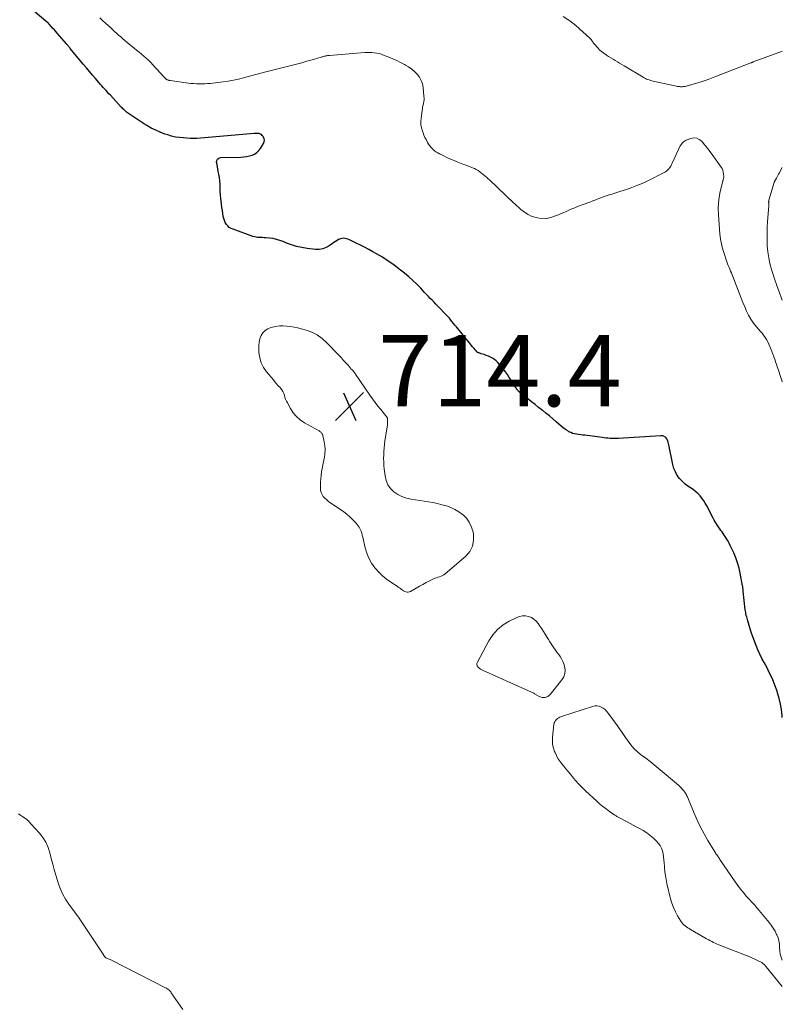
# Model space of a CAD drawing. Units: feet. Extents: x 1999997 to 2005013, y 555000 to 560000.
# Drawn here: x 2004787 to 2005000, y 555225 to 555500 of the extents above; entities that cross this region are included whole.
import ezdxf

# ---------------------------------------------------------------- set-up
doc = ezdxf.new("R2010")
doc.units = ezdxf.units.FT
doc.header["$LTSCALE"] = 100
doc.header["$MEASUREMENT"] = 0
for name, color, linetype, lineweight in [('CONTOUR INDEX', 32, 'Continuous', 25), ('CONTOUR INTERMEDIATE', 40, 'Continuous', 15), ('SPOT ELEVATION', 7, 'Continuous', 15)]:
    doc.layers.add(name, color=color, linetype=linetype, lineweight=lineweight)
doc.styles.add('slant', font='romans.shx', dxfattribs={"oblique": 14.999978})

# ---------------------------------------------------------------- blocks, each defined once
blk = doc.blocks.new('SPOT')
at = {"layer": 'SPOT ELEVATION', "lineweight": 25}
for p, q in [((-3.95, -3.95), (3.86, 3.85)), ((-1.67, 3.81), (1.74, -3.97))]:
    blk.add_line(p, q, dxfattribs=at)

msp = doc.modelspace()

# ---------------------------------------------------------------- linework, layer by layer
at = {"layer": 'CONTOUR INDEX', "elevation": 720, "flags": 128}
msp.add_lwpolyline([(2005000, 555304.86), (2004999.96, 555305.43), (2004999.75, 555307.03), (2004999.48, 555308.61), (2004999.11, 555310.18), (2004998.66, 555311.73), (2004998.53, 555312.17), (2004997.91, 555313.91), (2004997.24, 555315.62), (2004996.46, 555317.28), (2004995.63, 555318.92), (2004994.92, 555320.2), (2004994.31, 555321.37), (2004993.72, 555322.56), (2004993.18, 555323.76), (2004992.66, 555324.98), (2004992.18, 555326.22), (2004991.73, 555327.46), (2004991.31, 555328.72), (2004990.92, 555329.98), (2004990.35, 555331.89), (2004990.24, 555332.28), (2004990.13, 555332.66), (2004990.03, 555333.05), (2004989.92, 555333.44), (2004989.83, 555333.82), (2004989.75, 555334.22), (2004989.68, 555334.61), (2004989.63, 555335.01), (2004989.06, 555340.18), (2004989.04, 555340.37), (2004989.02, 555340.56), (2004989, 555340.75), (2004988.99, 555340.94), (2004988.97, 555341.13), (2004988.95, 555341.33), (2004988.93, 555341.52), (2004988.89, 555341.71), (2004988.22, 555345.22), (2004987.88, 555346.69), (2004987.48, 555348.13), (2004986.98, 555349.53), (2004986.41, 555350.92), (2004985.73, 555352.43), (2004985.44, 555353.04), (2004985.14, 555353.64), (2004984.8, 555354.23), (2004984.45, 555354.8), (2004984.29, 555355.06), (2004984.01, 555355.49), (2004983.72, 555355.93), (2004983.42, 555356.36), (2004983.13, 555356.79), (2004982.83, 555357.22), (2004982.53, 555357.65), (2004982.23, 555358.08), (2004981.93, 555358.52), (2004981.86, 555358.62), (2004981.54, 555359.11), (2004981.23, 555359.6), (2004980.94, 555360.11), (2004980.66, 555360.63), (2004978.85, 555364.11), (2004978.44, 555364.84), (2004978, 555365.55), (2004977.51, 555366.23), (2004977, 555366.88), (2004976.43, 555367.49), (2004975.82, 555368.06), (2004975.16, 555368.55), (2004974.46, 555369.01), (2004974.3, 555369.1), (2004973.52, 555369.61), (2004972.79, 555370.16), (2004972.12, 555370.79), (2004971.48, 555371.47), (2004971.25, 555371.75), (2004970.61, 555372.64), (2004970.07, 555373.58), (2004969.67, 555374.59), (2004969.38, 555375.65), (2004968.26, 555381.22), (2004968.18, 555381.56), (2004968.09, 555381.89), (2004967.98, 555382.21), (2004967.85, 555382.53), (2004967.81, 555382.62), (2004967.67, 555382.87), (2004967.5, 555383.1), (2004967.29, 555383.3), (2004967.06, 555383.47), (2004966.8, 555383.6), (2004966.53, 555383.69), (2004966.25, 555383.74), (2004965.96, 555383.74), (2004954.09, 555382.99), (2004953.52, 555382.96), (2004952.95, 555382.95), (2004952.38, 555382.96), (2004951.81, 555382.98), (2004951.24, 555383.02), (2004950.67, 555383.06), (2004950.1, 555383.12), (2004949.53, 555383.2), (2004944.72, 555383.85), (2004944.14, 555383.93), (2004943.57, 555384), (2004942.99, 555384.07), (2004942.42, 555384.14), (2004941.86, 555384.24), (2004941.31, 555384.38), (2004940.79, 555384.6), (2004940.28, 555384.87), (2004939.94, 555385.08), (2004939.29, 555385.5), (2004938.66, 555385.95), (2004938.06, 555386.44), (2004937.47, 555386.94), (2004936.74, 555387.61), (2004935.79, 555388.45), (2004934.83, 555389.28), (2004933.84, 555390.08), (2004932.84, 555390.87), (2004932.82, 555390.89), (2004931.79, 555391.68), (2004930.78, 555392.47), (2004929.76, 555393.26), (2004928.74, 555394.05), (2004926.81, 555395.56), (2004926.6, 555395.74), (2004926.39, 555395.93), (2004926.2, 555396.13), (2004926.02, 555396.35), (2004926.01, 555396.37), (2004925.84, 555396.58), (2004925.69, 555396.8), (2004925.54, 555397.02), (2004925.39, 555397.25), (2004925.25, 555397.48), (2004925.11, 555397.71), (2004924.97, 555397.94), (2004924.82, 555398.17), (2004924.1, 555399.29), (2004923.58, 555400.07), (2004923.05, 555400.84), (2004922.49, 555401.6), (2004921.92, 555402.34), (2004920.79, 555403.76), (2004920.37, 555404.24), (2004919.91, 555404.68), (2004919.41, 555405.07), (2004918.88, 555405.42), (2004918.84, 555405.44), (2004918.29, 555405.74), (2004917.73, 555406.01), (2004917.15, 555406.24), (2004916.56, 555406.44), (2004915.69, 555406.71), (2004915.53, 555406.75), (2004915.37, 555406.81), (2004915.21, 555406.86), (2004915.06, 555406.91), (2004914.89, 555406.97), (2004914.82, 555407), (2004914.75, 555407.04), (2004914.68, 555407.08), (2004914.62, 555407.12), (2004914.56, 555407.17), (2004914.5, 555407.23), (2004914.45, 555407.28), (2004914.39, 555407.34), (2004914.34, 555407.41), (2004914.26, 555407.51), (2004914.18, 555407.61), (2004914.1, 555407.7), (2004914.02, 555407.8), (2004913.7, 555408.18), (2004913.46, 555408.47), (2004913.22, 555408.75), (2004912.98, 555409.04), (2004912.74, 555409.33), (2004908.77, 555414.22), (2004908.38, 555414.7), (2004907.99, 555415.18), (2004907.59, 555415.66), (2004907.2, 555416.14), (2004906.8, 555416.62), (2004906.39, 555417.08), (2004905.98, 555417.54), (2004905.55, 555417.99), (2004904.12, 555419.46), (2004903.58, 555420), (2004903.05, 555420.55), (2004902.52, 555421.1), (2004901.99, 555421.65), (2004901.46, 555422.2), (2004900.93, 555422.75), (2004900.4, 555423.3), (2004899.88, 555423.86), (2004898.79, 555425.02), (2004897.7, 555426.13), (2004896.58, 555427.2), (2004895.42, 555428.24), (2004894.23, 555429.24), (2004892.79, 555430.39), (2004891.27, 555431.55), (2004889.71, 555432.66), (2004888.09, 555433.69), (2004886.44, 555434.66), (2004885.36, 555435.27), (2004884.22, 555435.89), (2004883.07, 555436.5), (2004881.92, 555437.09), (2004880.76, 555437.67), (2004879.22, 555438.42), (2004878.81, 555438.6), (2004878.4, 555438.75), (2004877.98, 555438.87), (2004877.55, 555438.97), (2004877.13, 555439.01), (2004876.71, 555438.98), (2004876.31, 555438.87), (2004875.91, 555438.71), (2004875.8, 555438.65), (2004875.36, 555438.4), (2004874.93, 555438.13), (2004874.51, 555437.86), (2004874.1, 555437.57), (2004873.19, 555436.91), (2004872.29, 555436.41), (2004871.35, 555436.05), (2004870.36, 555435.9), (2004869.33, 555435.91), (2004866.97, 555436.18), (2004865.5, 555436.42), (2004864.05, 555436.73), (2004862.63, 555437.18), (2004861.23, 555437.7), (2004860.29, 555438.1), (2004859.37, 555438.44), (2004858.43, 555438.72), (2004857.47, 555438.92), (2004856.5, 555439.05), (2004855.45, 555439.14), (2004854.99, 555439.18), (2004854.52, 555439.21), (2004854.06, 555439.22), (2004853.6, 555439.23), (2004853.14, 555439.25), (2004852.69, 555439.31), (2004852.24, 555439.41), (2004851.81, 555439.54), (2004846.24, 555441.53), (2004845.7, 555441.78), (2004845.21, 555442.08), (2004844.78, 555442.47), (2004844.39, 555442.92), (2004844.08, 555443.43), (2004843.82, 555443.96), (2004843.64, 555444.53), (2004843.51, 555445.11), (2004843.39, 555445.92), (2004843.26, 555446.79), (2004843.14, 555447.67), (2004843.02, 555448.54), (2004842.9, 555449.41), (2004842.8, 555450.28), (2004842.72, 555451.16), (2004842.68, 555452.04), (2004842.67, 555452.92), (2004842.66, 555453.12), (2004842.63, 555454.1), (2004842.56, 555455.07), (2004842.44, 555456.04), (2004842.27, 555457), (2004842.12, 555457.71), (2004842, 555458.36), (2004841.88, 555459), (2004841.76, 555459.65), (2004841.66, 555460.3), (2004841.73, 555460.81), (2004841.92, 555461.22), (2004842.29, 555461.47), (2004842.78, 555461.63), (2004848.46, 555461.74), (2004849.26, 555461.79), (2004850.04, 555461.89), (2004850.82, 555462.07), (2004851.58, 555462.29), (2004852.28, 555462.62), (2004852.92, 555463.04), (2004853.45, 555463.57), (2004853.92, 555464.19), (2004854.77, 555465.61), (2004854.94, 555466.04), (2004855.01, 555466.47), (2004854.95, 555466.9), (2004854.78, 555467.33), (2004854.64, 555467.56), (2004854.43, 555467.83), (2004854.18, 555468.06), (2004853.89, 555468.21), (2004853.56, 555468.32), (2004853.2, 555468.37), (2004852.84, 555468.41), (2004852.48, 555468.41), (2004852.12, 555468.39), (2004836.07, 555466.97), (2004835.95, 555466.96), (2004835.84, 555466.96), (2004835.72, 555466.96), (2004835.61, 555466.96), (2004835.49, 555466.96), (2004835.38, 555466.96), (2004835.27, 555466.96), (2004835.15, 555466.97), (2004835.02, 555466.97), (2004834.84, 555466.98), (2004834.65, 555466.99), (2004834.47, 555467), (2004834.29, 555467.01), (2004832.39, 555467.11), (2004831.26, 555467.21), (2004830.15, 555467.38), (2004829.05, 555467.64), (2004827.96, 555467.95), (2004827.19, 555468.21), (2004825.88, 555468.71), (2004824.6, 555469.26), (2004823.36, 555469.89), (2004822.14, 555470.58), (2004821.46, 555470.99), (2004820.61, 555471.53), (2004819.76, 555472.07), (2004818.92, 555472.63), (2004818.1, 555473.2), (2004817.01, 555473.97), (2004816.73, 555474.17), (2004816.46, 555474.38), (2004816.19, 555474.59), (2004815.93, 555474.81), (2004815.68, 555475.05), (2004815.43, 555475.28), (2004815.19, 555475.52), (2004814.95, 555475.77), (2004811.91, 555479.08), (2004811.51, 555479.51), (2004811.11, 555479.94), (2004810.71, 555480.38), (2004810.32, 555480.81), (2004809.92, 555481.25), (2004809.53, 555481.69), (2004809.14, 555482.13), (2004808.76, 555482.58), (2004807.79, 555483.72), (2004806.92, 555484.74), (2004806.06, 555485.77), (2004805.19, 555486.79), (2004804.34, 555487.82), (2004800.68, 555492.21), (2004800.55, 555492.37), (2004800.41, 555492.53), (2004800.28, 555492.68), (2004800.15, 555492.84), (2004800.01, 555493), (2004799.88, 555493.15), (2004799.75, 555493.31), (2004799.61, 555493.46), (2004796.99, 555496.5), (2004796.61, 555496.93), (2004796.23, 555497.37), (2004795.84, 555497.8), (2004795.46, 555498.24), (2004794.77, 555499), (2004794.73, 555499.05), (2004794.68, 555499.1), (2004794.64, 555499.14), (2004794.59, 555499.19), (2004794.55, 555499.23), (2004794.5, 555499.28), (2004794.45, 555499.32), (2004794.4, 555499.36), (2004790.32, 555502.76)], dxfattribs=at)
at = {"layer": 'CONTOUR INTERMEDIATE', "flags": 128}
for points, elevation in [([(2005000, 555398.82), (2004999.96, 555398.94), (2004999.5, 555400.29), (2004998.9, 555402.05), (2004998.74, 555402.52), (2004998.58, 555402.99), (2004998.43, 555403.47), (2004998.28, 555403.95), (2004998.12, 555404.42), (2004997.97, 555404.89), (2004997.8, 555405.37), (2004997.63, 555405.84), (2004996.81, 555408.08), (2004996.54, 555408.74), (2004996.25, 555409.4), (2004995.92, 555410.03), (2004995.57, 555410.66), (2004995.18, 555411.26), (2004994.78, 555411.85), (2004994.34, 555412.41), (2004993.88, 555412.96), (2004992.74, 555414.25), (2004991.92, 555415.27), (2004991.18, 555416.33), (2004990.55, 555417.46), (2004989.99, 555418.64), (2004989.48, 555419.85), (2004988.99, 555421.07), (2004988.51, 555422.28), (2004988.03, 555423.51), (2004986.18, 555428.3), (2004985.97, 555428.82), (2004985.76, 555429.33), (2004985.53, 555429.85), (2004985.31, 555430.36), (2004985.08, 555430.87), (2004984.87, 555431.38), (2004984.68, 555431.91), (2004984.5, 555432.44), (2004983.68, 555435), (2004983.48, 555435.64), (2004983.29, 555436.28), (2004983.12, 555436.92), (2004982.96, 555437.57), (2004982.83, 555438.22), (2004982.71, 555438.87), (2004982.62, 555439.53), (2004982.55, 555440.2), (2004982.1, 555445.72), (2004982.04, 555447.34), (2004982.1, 555448.96), (2004982.31, 555450.56), (2004982.63, 555452.16), (2004983.34, 555454.99), (2004983.38, 555455.16), (2004983.43, 555455.33), (2004983.48, 555455.5), (2004983.54, 555455.67), (2004983.58, 555455.84), (2004983.62, 555456.01), (2004983.63, 555456.18), (2004983.62, 555456.36), (2004983.57, 555457.06), (2004983.48, 555457.57), (2004983.35, 555458.07), (2004983.14, 555458.53), (2004982.87, 555458.98), (2004980.39, 555462.46), (2004979.73, 555463.36), (2004979.05, 555464.25), (2004978.35, 555465.12), (2004977.64, 555465.97), (2004977.45, 555466.19), (2004976.77, 555466.72), (2004976.04, 555467.06), (2004975.23, 555467.11), (2004974.37, 555466.95), (2004973.12, 555466.46), (2004972.85, 555466.34), (2004972.6, 555466.19), (2004972.36, 555466.02), (2004972.13, 555465.83), (2004971.93, 555465.62), (2004971.74, 555465.39), (2004971.58, 555465.14), (2004971.44, 555464.88), (2004969.19, 555460.04), (2004968.99, 555459.64), (2004968.78, 555459.25), (2004968.54, 555458.88), (2004968.28, 555458.51), (2004967.99, 555458.18), (2004967.68, 555457.88), (2004967.32, 555457.62), (2004966.94, 555457.4), (2004962.15, 555455.03), (2004960.74, 555454.37), (2004959.31, 555453.76), (2004957.86, 555453.2), (2004956.39, 555452.69), (2004954.52, 555452.09), (2004953.97, 555451.91), (2004953.43, 555451.74), (2004952.88, 555451.58), (2004952.33, 555451.42), (2004951.78, 555451.25), (2004951.24, 555451.08), (2004950.7, 555450.89), (2004950.16, 555450.7), (2004949.52, 555450.46), (2004948.66, 555450.14), (2004947.8, 555449.81), (2004946.95, 555449.49), (2004946.09, 555449.17), (2004942.7, 555447.89), (2004941.89, 555447.57), (2004941.08, 555447.24), (2004940.28, 555446.9), (2004939.48, 555446.54), (2004938.69, 555446.18), (2004937.89, 555445.84), (2004937.08, 555445.51), (2004936.27, 555445.2), (2004935.47, 555444.91), (2004934.49, 555444.65), (2004933.5, 555444.51), (2004932.51, 555444.55), (2004931.51, 555444.71), (2004931.08, 555444.82), (2004930.31, 555445.06), (2004929.56, 555445.35), (2004928.84, 555445.72), (2004928.15, 555446.15), (2004927.49, 555446.63), (2004926.84, 555447.13), (2004926.22, 555447.66), (2004925.62, 555448.21), (2004923.11, 555450.57), (2004921.98, 555451.64), (2004920.85, 555452.71), (2004919.72, 555453.77), (2004918.59, 555454.84), (2004917.2, 555456.15), (2004916.76, 555456.55), (2004916.3, 555456.93), (2004915.83, 555457.3), (2004915.35, 555457.64), (2004914.85, 555457.96), (2004914.34, 555458.26), (2004913.8, 555458.52), (2004913.26, 555458.76), (2004913.11, 555458.82), (2004912.48, 555459.08), (2004911.85, 555459.33), (2004911.22, 555459.57), (2004910.59, 555459.82), (2004909.18, 555460.37), (2004908.13, 555460.79), (2004907.09, 555461.22), (2004906.06, 555461.69), (2004905.03, 555462.17), (2004904.08, 555462.63), (2004903.55, 555462.91), (2004903.05, 555463.23), (2004902.58, 555463.59), (2004902.13, 555463.99), (2004901.72, 555464.43), (2004901.33, 555464.88), (2004900.99, 555465.37), (2004900.68, 555465.88), (2004900.59, 555466.04), (2004900.27, 555466.64), (2004899.97, 555467.26), (2004899.7, 555467.9), (2004899.45, 555468.54), (2004899.27, 555469.01), (2004899.02, 555469.91), (2004898.86, 555470.81), (2004898.82, 555471.73), (2004898.88, 555472.66), (2004899.17, 555474.81), (2004899.24, 555475.31), (2004899.33, 555475.81), (2004899.43, 555476.31), (2004899.55, 555476.8), (2004899.65, 555477.29), (2004899.71, 555477.79), (2004899.72, 555478.29), (2004899.69, 555478.79), (2004899.45, 555481.23), (2004899.24, 555482.25), (2004898.92, 555483.22), (2004898.42, 555484.11), (2004897.8, 555484.94), (2004897.05, 555485.69), (2004896.26, 555486.38), (2004895.4, 555486.99), (2004894.49, 555487.54), (2004894.23, 555487.68), (2004893.15, 555488.23), (2004892.06, 555488.77), (2004890.95, 555489.27), (2004889.84, 555489.74), (2004888.41, 555490.33), (2004887.77, 555490.56), (2004887.13, 555490.75), (2004886.47, 555490.88), (2004885.8, 555490.97), (2004885.13, 555491.02), (2004884.45, 555491.05), (2004883.77, 555491.03), (2004883.1, 555491), (2004873.27, 555490.22), (2004873.09, 555490.21), (2004872.91, 555490.19), (2004872.73, 555490.17), (2004872.55, 555490.15), (2004872.37, 555490.12), (2004872.19, 555490.09), (2004872.02, 555490.05), (2004871.84, 555490.01), (2004871.75, 555489.99), (2004871.53, 555489.93), (2004871.31, 555489.87), (2004871.09, 555489.81), (2004870.88, 555489.74), (2004868.4, 555489.01), (2004866.95, 555488.59), (2004865.49, 555488.18), (2004864.02, 555487.78), (2004862.55, 555487.4), (2004855.42, 555485.61), (2004855.07, 555485.53), (2004854.73, 555485.44), (2004854.38, 555485.36), (2004854.03, 555485.28), (2004853.69, 555485.2), (2004853.34, 555485.11), (2004853, 555485.02), (2004852.66, 555484.92), (2004852.64, 555484.91), (2004852.29, 555484.81), (2004851.93, 555484.71), (2004851.58, 555484.61), (2004851.23, 555484.51), (2004849.15, 555483.94), (2004847.76, 555483.6), (2004846.35, 555483.29), (2004844.93, 555483.05), (2004843.51, 555482.84), (2004839.86, 555482.41), (2004839.1, 555482.33), (2004838.33, 555482.27), (2004837.57, 555482.25), (2004836.8, 555482.25), (2004836.04, 555482.27), (2004835.27, 555482.32), (2004834.51, 555482.39), (2004833.75, 555482.48), (2004828.67, 555483.2), (2004828.52, 555483.22), (2004828.38, 555483.25), (2004828.23, 555483.28), (2004828.08, 555483.32), (2004827.92, 555483.37), (2004827.86, 555483.39), (2004827.79, 555483.41), (2004827.73, 555483.44), (2004827.68, 555483.47), (2004827.62, 555483.51), (2004827.57, 555483.55), (2004827.52, 555483.59), (2004827.48, 555483.64), (2004827.37, 555483.75), (2004827.27, 555483.86), (2004827.18, 555483.96), (2004827.08, 555484.07), (2004826.98, 555484.18), (2004823.81, 555487.62), (2004823.21, 555488.25), (2004822.59, 555488.87), (2004821.94, 555489.46), (2004821.28, 555490.03), (2004820.61, 555490.59), (2004819.93, 555491.15), (2004819.25, 555491.7), (2004818.58, 555492.26), (2004816.6, 555493.88), (2004816, 555494.38), (2004815.4, 555494.88), (2004814.81, 555495.39), (2004814.22, 555495.91), (2004813.64, 555496.43), (2004813.06, 555496.96), (2004812.48, 555497.48), (2004811.91, 555498.01), (2004810.53, 555499.28), (2004809.75, 555500.01), (2004808.96, 555500.75)], 724), ([(2005000, 555491.38), (2004999.74, 555491.31), (2004991.87, 555488.39), (2004991.78, 555488.35), (2004991.7, 555488.32), (2004991.61, 555488.28), (2004991.53, 555488.25), (2004991.44, 555488.21), (2004991.35, 555488.18), (2004991.27, 555488.14), (2004991.18, 555488.11), (2004981.08, 555484.19), (2004979.74, 555483.69), (2004978.4, 555483.22), (2004977.05, 555482.78), (2004975.69, 555482.36), (2004973.37, 555481.69), (2004973.16, 555481.63), (2004972.95, 555481.58), (2004972.74, 555481.54), (2004972.52, 555481.5), (2004972.3, 555481.48), (2004972.09, 555481.46), (2004971.87, 555481.46), (2004971.65, 555481.46), (2004971.52, 555481.46), (2004971.23, 555481.48), (2004970.95, 555481.51), (2004970.67, 555481.56), (2004970.39, 555481.61), (2004963.83, 555483.05), (2004963.46, 555483.14), (2004963.1, 555483.24), (2004962.74, 555483.35), (2004962.38, 555483.47), (2004962.03, 555483.61), (2004961.69, 555483.76), (2004961.36, 555483.93), (2004961.03, 555484.11), (2004955.71, 555487.3), (2004955.09, 555487.67), (2004954.47, 555488.05), (2004953.85, 555488.42), (2004953.23, 555488.8), (2004952.62, 555489.18), (2004952, 555489.56), (2004951.39, 555489.94), (2004950.77, 555490.32), (2004950.68, 555490.38), (2004950.04, 555490.82), (2004949.43, 555491.3), (2004948.86, 555491.82), (2004948.32, 555492.37), (2004947.4, 555493.38), (2004947.23, 555493.58), (2004947.07, 555493.78), (2004946.92, 555494), (2004946.78, 555494.22), (2004946.64, 555494.44), (2004946.49, 555494.65), (2004946.32, 555494.84), (2004946.13, 555495.03), (2004942.25, 555498.58), (2004940.5, 555499.94), (2004938.64, 555501.08)], 728), ([(2005000, 555421.68), (2004999.8, 555422.19), (2004999.11, 555424), (2004998.45, 555425.81), (2004997.84, 555427.64), (2004997.25, 555429.47), (2004996.99, 555430.31), (2004996.55, 555431.94), (2004996.19, 555433.59), (2004995.95, 555435.26), (2004995.8, 555436.94), (2004995.74, 555438.64), (2004995.73, 555440.33), (2004995.78, 555442.02), (2004995.88, 555443.72), (2004996.22, 555448.09), (2004996.23, 555448.2), (2004996.23, 555448.31), (2004996.23, 555448.42), (2004996.23, 555448.53), (2004996.22, 555448.65), (2004996.21, 555448.76), (2004996.2, 555448.87), (2004996.2, 555448.98), (2004996.19, 555449.08), (2004996.18, 555449.16), (2004996.18, 555449.24), (2004996.19, 555449.31), (2004996.2, 555449.39), (2004996.22, 555449.47), (2004996.23, 555449.55), (2004996.25, 555449.62), (2004996.27, 555449.7), (2004997.72, 555454.6), (2004997.75, 555454.71), (2004997.79, 555454.81), (2004997.83, 555454.91), (2004997.88, 555455.01), (2004997.92, 555455.1), (2004997.97, 555455.2), (2004998.02, 555455.29), (2004998.08, 555455.39), (2004998.36, 555455.9), (2004998.56, 555456.25), (2004998.76, 555456.6), (2004998.95, 555456.95), (2004999.14, 555457.3), (2005000, 555458.87)], 728), ([(2005000, 555236.91), (2004999.69, 555237.72), (2004999.44, 555238.6), (2004999.31, 555239.51), (2004999.26, 555240.43), (2004999.2, 555241.35), (2004999.07, 555242.26), (2004998.81, 555243.14), (2004998.48, 555244), (2004998.42, 555244.11), (2004997.96, 555244.99), (2004997.46, 555245.85), (2004996.9, 555246.67), (2004996.29, 555247.46), (2004993.51, 555250.83), (2004993.21, 555251.19), (2004992.9, 555251.55), (2004992.59, 555251.91), (2004992.27, 555252.27), (2004991.95, 555252.62), (2004991.63, 555252.98), (2004991.31, 555253.33), (2004990.99, 555253.68), (2004989.93, 555254.85), (2004989.1, 555255.8), (2004988.3, 555256.78), (2004987.54, 555257.78), (2004986.81, 555258.81), (2004982.56, 555265.09), (2004982.48, 555265.21), (2004982.4, 555265.32), (2004982.32, 555265.44), (2004982.25, 555265.55), (2004982.17, 555265.67), (2004982.09, 555265.78), (2004982.01, 555265.89), (2004981.93, 555266), (2004981.76, 555266.24), (2004981.59, 555266.47), (2004981.43, 555266.7), (2004981.27, 555266.94), (2004981.12, 555267.18), (2004979.2, 555270.4), (2004978.14, 555272.27), (2004977.13, 555274.17), (2004976.2, 555276.11), (2004975.33, 555278.08), (2004973.76, 555281.85), (2004973.64, 555282.12), (2004973.53, 555282.39), (2004973.42, 555282.66), (2004973.3, 555282.92), (2004973.18, 555283.19), (2004973.04, 555283.44), (2004972.88, 555283.69), (2004972.71, 555283.93), (2004972.42, 555284.31), (2004972.08, 555284.72), (2004971.73, 555285.12), (2004971.35, 555285.49), (2004970.96, 555285.85), (2004965.28, 555290.67), (2004964.14, 555291.61), (2004962.99, 555292.52), (2004961.82, 555293.41), (2004960.63, 555294.28), (2004960.34, 555294.48), (2004959.34, 555295.29), (2004958.4, 555296.17), (2004957.57, 555297.14), (2004956.81, 555298.18), (2004956.09, 555299.27), (2004955.37, 555300.35), (2004954.62, 555301.41), (2004953.86, 555302.47), (2004951.25, 555306.08), (2004950.83, 555306.57), (2004950.37, 555307.03), (2004949.86, 555307.41), (2004949.3, 555307.75), (2004948.71, 555307.97), (2004948.11, 555308.09), (2004947.49, 555308.06), (2004946.87, 555307.94), (2004938.15, 555305.1), (2004937.77, 555304.94), (2004937.42, 555304.76), (2004937.08, 555304.54), (2004936.77, 555304.29), (2004936.51, 555303.99), (2004936.3, 555303.66), (2004936.16, 555303.3), (2004936.07, 555302.92), (2004935.67, 555299.36), (2004935.64, 555298.31), (2004935.71, 555297.28), (2004935.94, 555296.28), (2004936.27, 555295.28), (2004936.38, 555295.03), (2004936.77, 555294.2), (2004937.21, 555293.39), (2004937.72, 555292.63), (2004938.28, 555291.9), (2004938.86, 555291.18), (2004939.45, 555290.47), (2004940.03, 555289.75), (2004940.62, 555289.04), (2004941.22, 555288.29), (2004942.13, 555287.23), (2004943.06, 555286.18), (2004944.04, 555285.18), (2004945.04, 555284.2), (2004947.97, 555281.46), (2004948.84, 555280.68), (2004949.73, 555279.94), (2004950.65, 555279.24), (2004951.59, 555278.56), (2004953.16, 555277.5), (2004953.34, 555277.38), (2004953.52, 555277.26), (2004953.7, 555277.15), (2004953.88, 555277.04), (2004954.07, 555276.93), (2004954.25, 555276.82), (2004954.44, 555276.72), (2004954.62, 555276.61), (2004961.02, 555273.16), (2004962.05, 555272.53), (2004963.03, 555271.84), (2004963.94, 555271.05), (2004964.79, 555270.19), (2004965.27, 555269.66), (2004965.77, 555268.99), (2004966.19, 555268.27), (2004966.47, 555267.49), (2004966.66, 555266.67), (2004966.76, 555265.81), (2004966.86, 555264.96), (2004966.94, 555264.1), (2004967, 555263.24), (2004967.04, 555262.75), (2004967.14, 555261.65), (2004967.28, 555260.55), (2004967.48, 555259.46), (2004967.71, 555258.38), (2004968.75, 555254.08), (2004969.11, 555252.83), (2004969.55, 555251.6), (2004970.1, 555250.42), (2004970.71, 555249.27), (2004971.6, 555247.78), (2004971.85, 555247.42), (2004972.12, 555247.07), (2004972.44, 555246.76), (2004972.78, 555246.48), (2004973.14, 555246.22), (2004973.51, 555245.96), (2004973.89, 555245.73), (2004974.28, 555245.49), (2004978.31, 555243.17), (2004978.79, 555242.9), (2004979.27, 555242.63), (2004979.76, 555242.37), (2004980.25, 555242.11), (2004980.74, 555241.87), (2004981.24, 555241.63), (2004981.75, 555241.41), (2004982.26, 555241.2), (2004990.16, 555238.1), (2004990.89, 555237.8), (2004991.62, 555237.48), (2004992.35, 555237.15), (2004993.06, 555236.8), (2004994.04, 555236.31), (2004994.25, 555236.19), (2004994.46, 555236.06), (2004994.65, 555235.9), (2004994.83, 555235.74), (2004995.01, 555235.56), (2004995.18, 555235.38), (2004995.34, 555235.19), (2004995.5, 555235), (2005000, 555229.53)], 716), ([(2004832.15, 555223.09), (2004828.97, 555227.76), (2004828.81, 555227.98), (2004828.64, 555228.19), (2004828.45, 555228.38), (2004828.25, 555228.56), (2004828.04, 555228.73), (2004827.82, 555228.88), (2004827.59, 555229.02), (2004827.36, 555229.15), (2004812.07, 555236.95), (2004811.82, 555237.07), (2004811.57, 555237.18), (2004811.32, 555237.29), (2004811.06, 555237.39), (2004810.67, 555237.55), (2004810.61, 555237.57), (2004810.55, 555237.6), (2004810.5, 555237.64), (2004810.45, 555237.68), (2004810.41, 555237.73), (2004810.37, 555237.78), (2004810.33, 555237.83), (2004810.3, 555237.89), (2004810.26, 555237.95), (2004810.21, 555238.05), (2004810.15, 555238.13), (2004810.1, 555238.22), (2004810.04, 555238.31), (2004803.39, 555248.41), (2004803.21, 555248.67), (2004803.03, 555248.93), (2004802.85, 555249.18), (2004802.65, 555249.42), (2004802.46, 555249.67), (2004802.27, 555249.91), (2004802.08, 555250.16), (2004801.89, 555250.41), (2004800.26, 555252.6), (2004799.34, 555253.98), (2004798.52, 555255.42), (2004797.86, 555256.94), (2004797.3, 555258.51), (2004796.65, 555260.68), (2004796.2, 555262.23), (2004795.77, 555263.79), (2004795.37, 555265.36), (2004794.98, 555266.93), (2004794.5, 555268.44), (2004793.87, 555269.88), (2004793.03, 555271.2), (2004792.04, 555272.45), (2004789.66, 555275.03), (2004789.58, 555275.12), (2004789.5, 555275.21), (2004789.43, 555275.31), (2004789.36, 555275.41), (2004789.28, 555275.5), (2004789.21, 555275.6), (2004789.13, 555275.69), (2004789.05, 555275.78), (2004788.96, 555275.87), (2004788.82, 555276), (2004788.69, 555276.13), (2004788.54, 555276.24), (2004788.39, 555276.35), (2004787.45, 555276.99), (2004786.84, 555277.42), (2004786.23, 555277.86)], 716)]:
    msp.add_lwpolyline(points, dxfattribs=dict(at, elevation=elevation))
at = {"layer": 'CONTOUR INTERMEDIATE', "elevation": 716, "flags": 128}
for points in [[(2004889.52, 555387.37), (2004889.52, 555387.72), (2004889.51, 555388.06), (2004889.47, 555388.51), (2004889.46, 555388.63), (2004889.43, 555388.74), (2004889.39, 555388.84), (2004889.34, 555388.95), (2004889.27, 555389.05), (2004889.21, 555389.14), (2004889.14, 555389.23), (2004889.06, 555389.33), (2004887.59, 555391.08), (2004886.79, 555392.06), (2004886.01, 555393.05), (2004885.26, 555394.07), (2004884.54, 555395.1), (2004880.54, 555400.96), (2004880.41, 555401.15), (2004880.27, 555401.34), (2004880.13, 555401.53), (2004879.98, 555401.71), (2004879.83, 555401.89), (2004879.67, 555402.07), (2004879.52, 555402.24), (2004879.36, 555402.42), (2004878.44, 555403.46), (2004877.82, 555404.15), (2004877.2, 555404.84), (2004876.57, 555405.52), (2004875.93, 555406.19), (2004872.43, 555409.86), (2004871.16, 555410.99), (2004869.79, 555411.97), (2004868.29, 555412.71), (2004866.69, 555413.29), (2004865.34, 555413.67), (2004864.34, 555413.92), (2004863.33, 555414.14), (2004862.32, 555414.31), (2004861.3, 555414.44), (2004860.28, 555414.5), (2004859.27, 555414.48), (2004858.26, 555414.35), (2004857.26, 555414.14), (2004856.79, 555414.02), (2004855.95, 555413.67), (2004855.2, 555413.19), (2004854.61, 555412.54), (2004854.12, 555411.77), (2004853.79, 555410.87), (2004853.55, 555409.96), (2004853.45, 555409.03), (2004853.44, 555408.07), (2004853.51, 555407), (2004853.75, 555405.55), (2004854.15, 555404.17), (2004854.81, 555402.88), (2004855.63, 555401.67), (2004857.54, 555399.37), (2004857.99, 555398.82), (2004858.45, 555398.29), (2004858.92, 555397.75), (2004859.4, 555397.23), (2004859.57, 555397.04), (2004859.92, 555396.59), (2004860.22, 555396.11), (2004860.45, 555395.6), (2004860.63, 555395.05), (2004860.79, 555394.5), (2004860.98, 555393.96), (2004861.21, 555393.43), (2004861.46, 555392.91), (2004862.29, 555391.37), (2004863.08, 555390.18), (2004863.97, 555389.11), (2004865.03, 555388.19), (2004866.21, 555387.39), (2004870.33, 555385.06), (2004870.52, 555384.94), (2004870.69, 555384.82), (2004870.86, 555384.68), (2004871.01, 555384.53), (2004871.15, 555384.37), (2004871.26, 555384.19), (2004871.35, 555384), (2004871.41, 555383.8), (2004871.8, 555381.98), (2004871.97, 555380.89), (2004872.04, 555379.81), (2004871.98, 555378.73), (2004871.83, 555377.65), (2004871.77, 555377.37), (2004871.58, 555376.43), (2004871.39, 555375.48), (2004871.21, 555374.53), (2004871.04, 555373.58), (2004870.89, 555372.63), (2004870.78, 555371.67), (2004870.72, 555370.71), (2004870.7, 555369.75), (2004870.7, 555369), (2004870.76, 555368.38), (2004870.91, 555367.8), (2004871.17, 555367.26), (2004871.5, 555366.75), (2004871.92, 555366.28), (2004872.37, 555365.84), (2004872.85, 555365.44), (2004873.36, 555365.07), (2004876.32, 555363.1), (2004877.24, 555362.44), (2004878.13, 555361.75), (2004878.98, 555361), (2004879.79, 555360.22), (2004880.72, 555359.26), (2004881.03, 555358.91), (2004881.31, 555358.54), (2004881.55, 555358.15), (2004881.76, 555357.73), (2004881.85, 555357.53), (2004882.07, 555356.99), (2004882.26, 555356.44), (2004882.43, 555355.88), (2004882.57, 555355.32), (2004883.21, 555352.36), (2004883.66, 555350.85), (2004884.23, 555349.41), (2004885.01, 555348.07), (2004885.93, 555346.79), (2004886.11, 555346.57), (2004887.08, 555345.5), (2004888.11, 555344.5), (2004889.22, 555343.59), (2004890.39, 555342.75), (2004892.2, 555341.57), (2004892.5, 555341.36), (2004892.8, 555341.15), (2004893.1, 555340.93), (2004893.39, 555340.7), (2004893.68, 555340.49), (2004893.99, 555340.29), (2004894.31, 555340.13), (2004894.64, 555339.99), (2004894.98, 555339.92), (2004895.31, 555339.91), (2004895.63, 555339.98), (2004895.95, 555340.12), (2004897.53, 555341.06), (2004898.45, 555341.59), (2004899.38, 555342.11), (2004900.32, 555342.61), (2004901.27, 555343.09), (2004902.36, 555343.63), (2004902.77, 555343.82), (2004903.19, 555343.99), (2004903.62, 555344.13), (2004904.06, 555344.26), (2004904.49, 555344.4), (2004904.89, 555344.58), (2004905.27, 555344.81), (2004905.63, 555345.08), (2004911.39, 555350.02), (2004912.5, 555351.35), (2004913.28, 555352.79), (2004913.57, 555354.41), (2004913.53, 555356.14), (2004913.35, 555357.07), (2004912.95, 555358.36), (2004912.39, 555359.56), (2004911.6, 555360.61), (2004910.64, 555361.57), (2004910.48, 555361.7), (2004909.44, 555362.45), (2004908.35, 555363.11), (2004907.19, 555363.64), (2004905.98, 555364.08), (2004904.73, 555364.43), (2004903.47, 555364.74), (2004902.21, 555365), (2004900.93, 555365.22), (2004896.1, 555365.96), (2004894.79, 555366.27), (2004893.54, 555366.7), (2004892.36, 555367.31), (2004891.24, 555368.06), (2004890.31, 555368.98), (2004889.57, 555370.01), (2004889.09, 555371.18), (2004888.79, 555372.46), (2004888.57, 555374.44), (2004888.49, 555375.42), (2004888.43, 555376.4), (2004888.41, 555377.38), (2004888.42, 555378.36), (2004888.47, 555379.34), (2004888.55, 555380.32), (2004888.65, 555381.3), (2004888.78, 555382.27), (2004889.46, 555386.69), (2004889.5, 555387.03)], [(2004934.92, 555326.04), (2004934.55, 555326.63), (2004934.18, 555327.22), (2004933.61, 555328.16), (2004933.14, 555328.92), (2004932.66, 555329.68), (2004932.17, 555330.43), (2004931.68, 555331.17), (2004931.11, 555331.83), (2004930.49, 555332.39), (2004929.76, 555332.81), (2004928.96, 555333.14), (2004928.12, 555333.28), (2004927.29, 555333.3), (2004926.47, 555333.13), (2004925.67, 555332.84), (2004923.55, 555331.8), (2004921.83, 555330.74), (2004920.29, 555329.51), (2004918.99, 555328.01), (2004917.87, 555326.33), (2004914.64, 555320.35), (2004914.53, 555319.98), (2004914.51, 555319.62), (2004914.63, 555319.27), (2004914.83, 555318.95), (2004915.15, 555318.65), (2004915.48, 555318.38), (2004915.85, 555318.16), (2004916.23, 555317.96), (2004929.78, 555311.92), (2004929.99, 555311.83), (2004930.2, 555311.72), (2004930.41, 555311.61), (2004930.62, 555311.5), (2004931.98, 555310.72), (2004932.82, 555310.47), (2004933.61, 555310.45), (2004934.34, 555310.76), (2004935.03, 555311.3), (2004938.32, 555315.36), (2004938.83, 555316.25), (2004939.16, 555317.18), (2004939.19, 555318.16), (2004939.03, 555319.18), (2004938.82, 555319.83), (2004938.55, 555320.54), (2004938.23, 555321.23), (2004937.85, 555321.88), (2004937.41, 555322.5), (2004937.33, 555322.61), (2004936.9, 555323.17), (2004936.49, 555323.73), (2004936.08, 555324.3), (2004935.69, 555324.87), (2004935.3, 555325.45)]]:
    msp.add_lwpolyline(points, close=True, dxfattribs=at)

# ---------------------------------------------------------------- block references
at = {"layer": 'SPOT ELEVATION'}
msp.add_blockref('SPOT', (2004878.88, 555391.96, 714.4), dxfattribs=at)

# ---------------------------------------------------------------- texts
at = {"layer": 'SPOT ELEVATION', "style": 'slant', "oblique": 15}
msp.add_text('714.4', height=20, dxfattribs=at).set_placement((2004886.88, 555391.96, 714.4))

doc.saveas('drawing.dxf')
